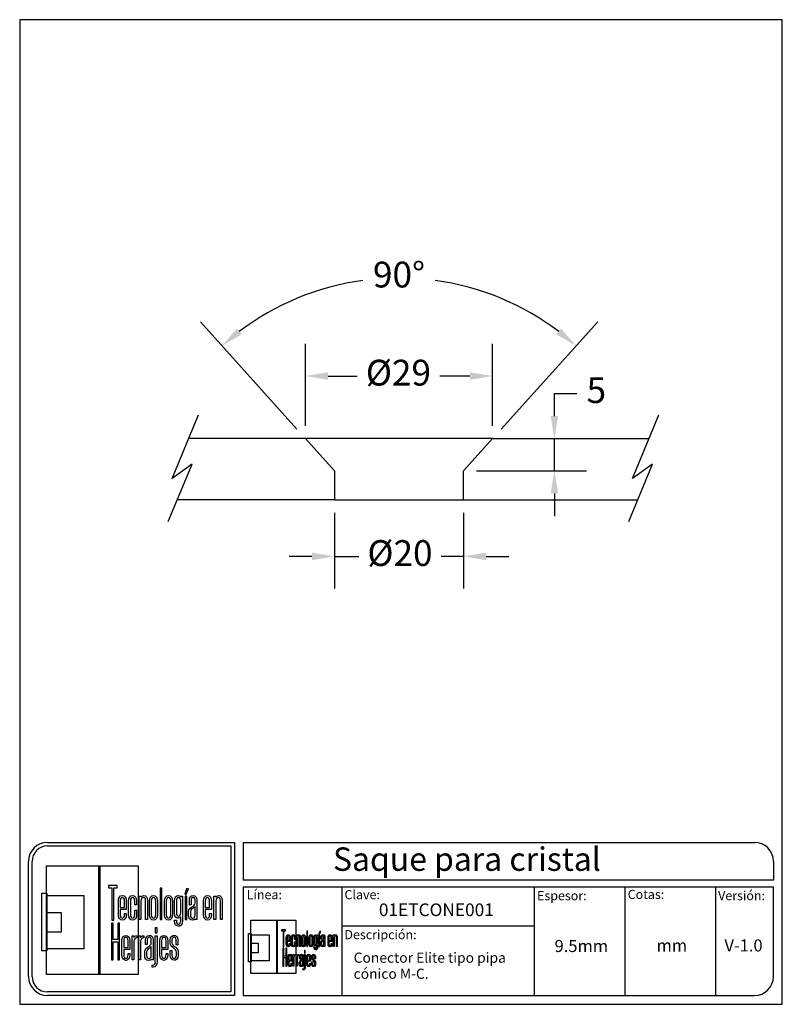
# Model space of a CAD drawing. Units: millimetres. Extents: x 2078 to 2196, y 1758 to 1910.
import ezdxf

# ---------------------------------------------------------------- set-up
doc = ezdxf.new("R2010")
doc.units = ezdxf.units.MM
for name, color, linetype in [('cristal', 140, 'Continuous'), ('DICK', 2, 'Continuous'), ('DUENN', 7, 'Continuous'), ('SCHRIFTFELD', 7, 'Continuous'), ('x-plan-baja$0$EQUIPO', 8, 'Continuous')]:
    doc.layers.add(name, color=color, linetype=linetype)
doc.styles.add('ARIAL', font='arial.ttf', dxfattribs={"height": 7.5})
doc.styles.add('COTAS', font='isocpeur.ttf')
doc.styles.add('ROMAND', font='romand', dxfattribs={"height": 5})
doc.dimstyles.new('COTAS-COST', dxfattribs={"dimscale": 0.5, "dimtxt": 0.12, "dimasz": 0.05, "dimexe": 0.05, "dimexo": 0.05, "dimgap": 0.05, "dimtad": 0, "dimtih": 1, "dimtoh": 1, "dimdec": 0, "dimlfac": 1000, "dimzin": 12, "dimdsep": 46, "dimtxsty": 'COTAS', "dimcen": 2.5, "dimclrd": 2, "dimclre": 2, "dimclrt": 1, "dimadec": 0, "dimazin": 0, "dimtfac": 1, "dimtdec": 0, "dimtmove": 0, "dimatfit": 3, "dimfxl": 0.1, "dimarcsym": 0})

# ---------------------------------------------------------------- blocks, each defined once
blk = doc.blocks.new('A$C36E71B8E')
at = {"layer": 'SCHRIFTFELD'}
for points in [[(23.59, 0), (1.16, 0), (1.16, 26.66), (23.59, 26.66), (23.59, 0)], [(14.26, 0), (14, 0), (14, 26.66), (14.26, 26.66), (14.26, 0)], [(14.26, 0), (14, 0), (14, 26.66), (14.26, 26.66), (14.26, 0)], [(17.19, 13.36), (17.62, 13.34), (17.62, 21.24), (18.44, 21.24), (18.44, 21.82), (16.37, 21.82), (16.37, 21.24), (17.19, 21.24), (17.19, 13.36)], [(1.2, 5.8), (0, 5.8), (0, 19.98), (1.2, 19.98), (1.2, 5.8)], [(10.29, 6.29), (1.16, 6.29), (1.16, 19.38), (10.29, 19.38), (10.29, 6.29)], [(29.44, 21.19), (28.99, 21.19), (28.99, 13.47), (29.44, 13.47), (29.44, 21.19)], [(35.1, 19.69), (35.42, 19.69), (35.99, 21.05), (35.5, 21.05), (35.1, 19.69)], [(35.13, 13.47), (35.56, 13.47), (35.56, 19.24), (35.13, 19.24), (35.13, 13.47)], [(1.16, 15.2), (4.75, 15.2), (4.75, 10.38), (1.16, 10.38), (1.16, 15.2)], [(18.62, 12.6), (18.62, 8.63), (17.51, 8.63), (17.51, 12.6), (17.07, 12.6), (17.07, 3.62), (17.51, 3.62), (17.51, 8.03), (18.62, 8.03), (18.62, 3.62), (19.06, 3.62), (19.06, 12.6), (18.62, 12.6)], [(27.83, 10.21), (28.28, 10.21), (28.28, 11.48), (27.83, 11.48), (27.83, 10.21)]]:
    blk.add_lwpolyline(points, dxfattribs=at)
for points, knots in [([(19.79, 13.36), (20.37, 13.36), (20.72, 13.86), (20.72, 14.69), (20.72, 14.69), (20.72, 14.98), (20.72, 14.98), (20.72, 14.98), (20.28, 14.98), (20.28, 14.98), (20.28, 14.98), (20.28, 14.7), (20.28, 14.7), (20.28, 14.15), (20.1, 13.85), (19.76, 13.85), (19.42, 13.85), (19.21, 14.17), (19.21, 14.7), (19.21, 14.7), (19.21, 15.96), (19.21, 15.96), (19.21, 15.96), (20.72, 15.96), (20.72, 15.96), (20.72, 15.96), (20.72, 18.04), (20.72, 18.04), (20.72, 18.87), (20.36, 19.36), (19.77, 19.36), (19.77, 19.36), (19.73, 19.36), (19.73, 19.36), (19.13, 19.36), (18.77, 18.87), (18.77, 18.04), (18.77, 18.04), (18.77, 14.68), (18.77, 14.68), (18.77, 13.87), (19.14, 13.36), (19.75, 13.36), (19.75, 13.36), (19.79, 13.36), (19.79, 13.36)], [0, 0, 0, 0, 1, 1, 1, 2, 2, 2, 3, 3, 3, 4, 4, 4, 5, 5, 5, 6, 6, 6, 7, 7, 7, 8, 8, 8, 9, 9, 9, 10, 10, 10, 11, 11, 11, 12, 12, 12, 13, 13, 13, 14, 14, 14, 15, 15, 15, 15]), ([(23.24, 14.68), (23.24, 14.68), (23.24, 15.78), (23.24, 15.78), (23.24, 15.78), (22.81, 15.78), (22.81, 15.78), (22.81, 15.78), (22.81, 14.7), (22.81, 14.7), (22.81, 14.07), (22.53, 13.84), (22.27, 13.84), (22.01, 13.84), (21.73, 14.07), (21.73, 14.7), (21.73, 14.7), (21.73, 18.03), (21.73, 18.03), (21.73, 18.65), (22.01, 18.87), (22.27, 18.87), (22.53, 18.87), (22.81, 18.65), (22.81, 18.03), (22.81, 18.03), (22.81, 17.06), (22.81, 17.06), (22.81, 17.06), (23.24, 17.06), (23.24, 17.06), (23.24, 17.06), (23.24, 18.04), (23.24, 18.04), (23.24, 18.87), (22.87, 19.36), (22.26, 19.36), (21.67, 19.36), (21.29, 18.84), (21.29, 18.04), (21.29, 18.04), (21.29, 14.68), (21.29, 14.68), (21.29, 13.87), (21.66, 13.36), (22.26, 13.36), (22.88, 13.36), (23.24, 13.84), (23.24, 14.68)], [0, 0, 0, 0, 1, 1, 1, 2, 2, 2, 3, 3, 3, 4, 4, 4, 5, 5, 5, 6, 6, 6, 7, 7, 7, 8, 8, 8, 9, 9, 9, 10, 10, 10, 11, 11, 11, 12, 12, 12, 13, 13, 13, 14, 14, 14, 15, 15, 15, 16, 16, 16, 16]), ([(25.44, 18.12), (25.44, 18.12), (25.44, 13.47), (25.44, 13.47), (25.44, 13.47), (25.88, 13.47), (25.88, 13.47), (25.88, 13.47), (25.88, 18.18), (25.88, 18.18), (25.88, 18.99), (25.61, 19.35), (25.01, 19.35), (24.72, 19.35), (24.46, 19.21), (24.29, 18.99), (24.29, 18.99), (24.29, 19.24), (24.29, 19.24), (24.29, 19.24), (23.87, 19.24), (23.87, 19.24), (23.87, 19.24), (23.87, 13.47), (23.87, 13.47), (23.87, 13.47), (24.31, 13.47), (24.31, 13.47), (24.31, 13.47), (24.31, 18.02), (24.31, 18.02), (24.31, 18.69), (24.73, 18.87), (24.98, 18.87), (25.29, 18.87), (25.44, 18.75), (25.44, 18.12)], [0, 0, 0, 0, 1, 1, 1, 2, 2, 2, 3, 3, 3, 4, 4, 4, 5, 5, 5, 6, 6, 6, 7, 7, 7, 8, 8, 8, 9, 9, 9, 10, 10, 10, 11, 11, 11, 12, 12, 12, 12]), ([(27.38, 19.36), (27.38, 19.36), (27.34, 19.36), (27.34, 19.36), (26.75, 19.36), (26.38, 18.85), (26.38, 18.02), (26.38, 18.02), (26.38, 14.69), (26.38, 14.69), (26.38, 13.87), (26.75, 13.36), (27.34, 13.36), (27.34, 13.36), (27.38, 13.36), (27.38, 13.36), (28, 13.36), (28.37, 13.86), (28.37, 14.69), (28.37, 14.69), (28.37, 18.02), (28.37, 18.02), (28.37, 18.85), (27.99, 19.36), (27.38, 19.36)], [0, 0, 0, 0, 1, 1, 1, 2, 2, 2, 3, 3, 3, 4, 4, 4, 5, 5, 5, 6, 6, 6, 7, 7, 7, 8, 8, 8, 8]), ([(32.05, 14.69), (32.05, 14.69), (32.05, 18.02), (32.05, 18.02), (32.05, 18.85), (31.68, 19.36), (31.07, 19.36), (31.07, 19.36), (31.03, 19.36), (31.03, 19.36), (30.43, 19.36), (30.06, 18.85), (30.06, 18.02), (30.06, 18.02), (30.06, 14.69), (30.06, 14.69), (30.06, 13.87), (30.43, 13.36), (31.03, 13.36), (31.03, 13.36), (31.07, 13.36), (31.07, 13.36), (31.69, 13.36), (32.05, 13.86), (32.05, 14.69)], [0, 0, 0, 0, 1, 1, 1, 2, 2, 2, 3, 3, 3, 4, 4, 4, 5, 5, 5, 6, 6, 6, 7, 7, 7, 8, 8, 8, 8]), ([(34.1, 19), (33.96, 19.23), (33.74, 19.36), (33.48, 19.36), (32.87, 19.36), (32.56, 18.93), (32.56, 18.08), (32.56, 18.08), (32.56, 15.08), (32.56, 15.08), (32.56, 14.03), (33.06, 13.81), (33.48, 13.81), (33.7, 13.81), (33.91, 13.93), (34.06, 14.13), (34.06, 14.13), (34.06, 13.19), (34.06, 13.19), (34.06, 12.8), (33.96, 12.34), (33.53, 12.34), (33.3, 12.34), (33, 12.43), (33, 13.28), (33, 13.28), (33, 13.35), (33, 13.35), (33, 13.35), (32.56, 13.35), (32.56, 13.35), (32.56, 13.35), (32.56, 13.18), (32.56, 13.18), (32.56, 12.3), (32.89, 11.85), (33.53, 11.85), (33.97, 11.85), (34.49, 12.08), (34.49, 13.18), (34.49, 13.18), (34.49, 19.24), (34.49, 19.24), (34.49, 19.24), (34.13, 19.24), (34.13, 19.24), (34.13, 19.24), (34.1, 19), (34.1, 19)], [0, 0, 0, 0, 1, 1, 1, 2, 2, 2, 3, 3, 3, 4, 4, 4, 5, 5, 5, 6, 6, 6, 7, 7, 7, 8, 8, 8, 9, 9, 9, 10, 10, 10, 11, 11, 11, 12, 12, 12, 13, 13, 13, 14, 14, 14, 15, 15, 15, 16, 16, 16, 16]), ([(37.09, 19.36), (36.52, 19.36), (36.17, 18.95), (36.17, 18.25), (36.17, 18.25), (36.17, 17.13), (36.17, 17.13), (36.17, 17.13), (36.61, 17.13), (36.61, 17.13), (36.61, 17.13), (36.61, 18.25), (36.61, 18.25), (36.61, 18.82), (36.86, 18.89), (37.1, 18.89), (37.35, 18.89), (37.57, 18.81), (37.57, 18.25), (37.57, 18.25), (37.57, 17.55), (37.57, 17.55), (37.57, 17.13), (37.27, 16.93), (36.91, 16.7), (36.48, 16.42), (36, 16.12), (36, 15.36), (36, 15.36), (36, 14.62), (36, 14.62), (36, 13.78), (36.32, 13.36), (36.96, 13.36), (37.25, 13.36), (37.47, 13.46), (37.63, 13.64), (37.63, 13.64), (37.63, 13.47), (37.63, 13.47), (37.63, 13.47), (38.02, 13.47), (38.02, 13.47), (38.02, 13.47), (38.02, 18.26), (38.02, 18.26), (38.01, 18.97), (37.68, 19.36), (37.09, 19.36)], [0, 0, 0, 0, 1, 1, 1, 2, 2, 2, 3, 3, 3, 4, 4, 4, 5, 5, 5, 6, 6, 6, 7, 7, 7, 8, 8, 8, 9, 9, 9, 10, 10, 10, 11, 11, 11, 12, 12, 12, 13, 13, 13, 14, 14, 14, 15, 15, 15, 16, 16, 16, 16]), ([(40.63, 19.36), (40.63, 19.36), (40.59, 19.36), (40.59, 19.36), (39.99, 19.36), (39.63, 18.87), (39.63, 18.04), (39.63, 18.04), (39.63, 14.68), (39.63, 14.68), (39.63, 13.87), (40, 13.36), (40.6, 13.36), (40.6, 13.36), (40.65, 13.36), (40.65, 13.36), (41.23, 13.36), (41.58, 13.86), (41.58, 14.69), (41.58, 14.69), (41.58, 14.98), (41.58, 14.98), (41.58, 14.98), (41.14, 14.98), (41.14, 14.98), (41.14, 14.98), (41.14, 14.7), (41.14, 14.7), (41.14, 14.15), (40.96, 13.85), (40.62, 13.85), (40.28, 13.85), (40.07, 14.17), (40.07, 14.7), (40.07, 14.7), (40.07, 15.96), (40.07, 15.96), (40.07, 15.96), (41.58, 15.96), (41.58, 15.96), (41.58, 15.96), (41.58, 18.04), (41.58, 18.04), (41.58, 18.87), (41.22, 19.36), (40.63, 19.36)], [0, 0, 0, 0, 1, 1, 1, 2, 2, 2, 3, 3, 3, 4, 4, 4, 5, 5, 5, 6, 6, 6, 7, 7, 7, 8, 8, 8, 9, 9, 9, 10, 10, 10, 11, 11, 11, 12, 12, 12, 13, 13, 13, 14, 14, 14, 15, 15, 15, 15]), ([(43.35, 19.35), (43.06, 19.35), (42.79, 19.21), (42.62, 18.99), (42.62, 18.99), (42.62, 19.24), (42.62, 19.24), (42.62, 19.24), (42.2, 19.24), (42.2, 19.24), (42.2, 19.24), (42.2, 13.47), (42.2, 13.47), (42.2, 13.47), (42.65, 13.47), (42.65, 13.47), (42.65, 13.47), (42.65, 18.02), (42.65, 18.02), (42.65, 18.69), (43.07, 18.87), (43.31, 18.87), (43.62, 18.87), (43.78, 18.75), (43.78, 18.12), (43.78, 18.12), (43.78, 13.47), (43.78, 13.47), (43.78, 13.47), (44.21, 13.47), (44.21, 13.47), (44.21, 13.47), (44.21, 18.18), (44.21, 18.18), (44.21, 18.99), (43.94, 19.35), (43.35, 19.35)], [0, 0, 0, 0, 1, 1, 1, 2, 2, 2, 3, 3, 3, 4, 4, 4, 5, 5, 5, 6, 6, 6, 7, 7, 7, 8, 8, 8, 9, 9, 9, 10, 10, 10, 11, 11, 11, 12, 12, 12, 12]), ([(19.21, 16.43), (19.21, 16.43), (19.21, 18.02), (19.21, 18.02), (19.21, 18.56), (19.41, 18.87), (19.75, 18.87), (20.01, 18.87), (20.28, 18.65), (20.28, 18.02), (20.28, 18.02), (20.28, 16.43), (20.28, 16.43), (20.28, 16.43), (19.21, 16.43), (19.21, 16.43)], [0, 0, 0, 0, 1, 1, 1, 2, 2, 2, 3, 3, 3, 4, 4, 4, 5, 5, 5, 5]), ([(27.94, 18.02), (27.94, 18.02), (27.94, 14.7), (27.94, 14.7), (27.94, 14.17), (27.73, 13.85), (27.37, 13.85), (27.37, 13.85), (27.36, 13.85), (27.36, 13.85), (27.23, 13.85), (26.8, 13.91), (26.8, 14.7), (26.8, 14.7), (26.8, 18.02), (26.8, 18.02), (26.8, 18.65), (27.09, 18.87), (27.37, 18.87), (27.73, 18.87), (27.94, 18.55), (27.94, 18.02)], [0, 0, 0, 0, 1, 1, 1, 2, 2, 2, 3, 3, 3, 4, 4, 4, 5, 5, 5, 6, 6, 6, 7, 7, 7, 7]), ([(31.63, 18.02), (31.63, 18.02), (31.63, 14.7), (31.63, 14.7), (31.63, 14.17), (31.42, 13.85), (31.06, 13.85), (31.06, 13.85), (31.05, 13.85), (31.05, 13.85), (30.91, 13.85), (30.49, 13.91), (30.49, 14.7), (30.49, 14.7), (30.49, 18.02), (30.49, 18.02), (30.49, 18.65), (30.78, 18.87), (31.05, 18.87), (31.41, 18.87), (31.63, 18.55), (31.63, 18.02)], [0, 0, 0, 0, 1, 1, 1, 2, 2, 2, 3, 3, 3, 4, 4, 4, 5, 5, 5, 6, 6, 6, 7, 7, 7, 7]), ([(34.06, 18.02), (34.06, 18.02), (34.06, 15.15), (34.06, 15.15), (34.06, 14.51), (33.69, 14.3), (33.53, 14.3), (33.07, 14.3), (33, 14.83), (33, 15.15), (33, 15.15), (33, 18.02), (33, 18.02), (33, 18.41), (33.09, 18.87), (33.53, 18.87), (33.86, 18.87), (34.06, 18.56), (34.06, 18.02)], [0, 0, 0, 0, 1, 1, 1, 2, 2, 2, 3, 3, 3, 4, 4, 4, 5, 5, 5, 6, 6, 6, 6]), ([(40.07, 16.43), (40.07, 16.43), (40.07, 18.02), (40.07, 18.02), (40.07, 18.56), (40.27, 18.87), (40.61, 18.87), (40.87, 18.87), (41.14, 18.65), (41.14, 18.02), (41.14, 18.02), (41.14, 16.43), (41.14, 16.43), (41.14, 16.43), (40.07, 16.43), (40.07, 16.43)], [0, 0, 0, 0, 1, 1, 1, 2, 2, 2, 3, 3, 3, 4, 4, 4, 5, 5, 5, 5]), ([(37.01, 13.84), (36.72, 13.84), (36.44, 13.94), (36.44, 14.63), (36.44, 14.63), (36.44, 15.36), (36.44, 15.36), (36.44, 15.84), (36.77, 16.06), (37.12, 16.29), (37.28, 16.4), (37.45, 16.51), (37.58, 16.65), (37.58, 16.65), (37.58, 14.64), (37.58, 14.64), (37.58, 14.11), (37.39, 13.84), (37.01, 13.84)], [0, 0, 0, 0, 1, 1, 1, 2, 2, 2, 3, 3, 3, 4, 4, 4, 5, 5, 5, 6, 6, 6, 6]), ([(20.63, 9.61), (20.63, 9.61), (20.59, 9.61), (20.59, 9.61), (19.98, 9.61), (19.62, 9.11), (19.62, 8.26), (19.62, 8.26), (19.62, 4.83), (19.62, 4.83), (19.62, 3.99), (20, 3.48), (20.61, 3.48), (20.61, 3.48), (20.65, 3.48), (20.65, 3.48), (21.24, 3.48), (21.6, 3.99), (21.6, 4.84), (21.6, 4.84), (21.6, 5.13), (21.6, 5.13), (21.6, 5.13), (21.16, 5.13), (21.16, 5.13), (21.16, 5.13), (21.16, 4.85), (21.16, 4.85), (21.16, 4.29), (20.97, 3.98), (20.63, 3.98), (20.28, 3.98), (20.07, 4.31), (20.07, 4.85), (20.07, 4.85), (20.07, 6.13), (20.07, 6.13), (20.07, 6.13), (21.6, 6.13), (21.6, 6.13), (21.6, 6.13), (21.6, 8.26), (21.6, 8.26), (21.6, 9.11), (21.24, 9.61), (20.63, 9.61)], [0, 0, 0, 0, 1, 1, 1, 2, 2, 2, 3, 3, 3, 4, 4, 4, 5, 5, 5, 6, 6, 6, 7, 7, 7, 8, 8, 8, 9, 9, 9, 10, 10, 10, 11, 11, 11, 12, 12, 12, 13, 13, 13, 14, 14, 14, 15, 15, 15, 15]), ([(20.07, 6.61), (20.07, 6.61), (20.07, 8.24), (20.07, 8.24), (20.07, 8.79), (20.26, 9.11), (20.62, 9.11), (20.88, 9.11), (21.16, 8.88), (21.16, 8.24), (21.16, 8.24), (21.16, 6.61), (21.16, 6.61), (21.16, 6.61), (20.07, 6.61), (20.07, 6.61)], [0, 0, 0, 0, 1, 1, 1, 2, 2, 2, 3, 3, 3, 4, 4, 4, 5, 5, 5, 5]), ([(22.53, 9.12), (22.53, 9.12), (22.53, 9.49), (22.53, 9.49), (22.53, 9.49), (22.13, 9.49), (22.13, 9.49), (22.13, 9.49), (22.13, 3.59), (22.13, 3.59), (22.13, 3.59), (22.58, 3.59), (22.58, 3.59), (22.58, 3.59), (22.58, 8.21), (22.58, 8.21), (22.58, 8.74), (22.88, 8.97), (23.18, 8.97), (23.18, 8.97), (23.39, 8.97), (23.39, 8.97), (23.39, 8.97), (23.39, 9.49), (23.39, 9.49), (23.39, 9.49), (23.23, 9.49), (23.23, 9.49), (22.94, 9.49), (22.69, 9.35), (22.53, 9.12)], [0, 0, 0, 0, 1, 1, 1, 2, 2, 2, 3, 3, 3, 4, 4, 4, 5, 5, 5, 6, 6, 6, 7, 7, 7, 8, 8, 8, 9, 9, 9, 10, 10, 10, 10]), ([(24.18, 9.12), (24.18, 9.12), (24.18, 9.49), (24.18, 9.49), (24.18, 9.49), (23.78, 9.49), (23.78, 9.49), (23.78, 9.49), (23.78, 3.59), (23.78, 3.59), (23.78, 3.59), (24.23, 3.59), (24.23, 3.59), (24.23, 3.59), (24.23, 8.21), (24.23, 8.21), (24.23, 8.74), (24.53, 8.97), (24.83, 8.97), (24.83, 8.97), (25.04, 8.97), (25.04, 8.97), (25.04, 8.97), (25.04, 9.49), (25.04, 9.49), (25.04, 9.49), (24.88, 9.49), (24.88, 9.49), (24.59, 9.49), (24.34, 9.35), (24.18, 9.12)], [0, 0, 0, 0, 1, 1, 1, 2, 2, 2, 3, 3, 3, 4, 4, 4, 5, 5, 5, 6, 6, 6, 7, 7, 7, 8, 8, 8, 9, 9, 9, 10, 10, 10, 10]), ([(27.28, 3.59), (27.28, 3.59), (27.28, 8.49), (27.28, 8.49), (27.27, 9.21), (26.93, 9.61), (26.34, 9.61), (25.75, 9.61), (25.4, 9.19), (25.4, 8.47), (25.4, 8.47), (25.4, 7.34), (25.4, 7.34), (25.4, 7.34), (25.85, 7.34), (25.85, 7.34), (25.85, 7.34), (25.85, 8.47), (25.85, 8.47), (25.85, 9.05), (26.1, 9.13), (26.35, 9.13), (26.59, 9.13), (26.83, 9.05), (26.83, 8.47), (26.83, 8.47), (26.83, 7.76), (26.83, 7.76), (26.83, 7.33), (26.51, 7.12), (26.15, 6.89), (25.71, 6.61), (25.22, 6.29), (25.22, 5.52), (25.22, 5.52), (25.22, 4.76), (25.22, 4.76), (25.22, 3.91), (25.55, 3.48), (26.2, 3.48), (26.49, 3.48), (26.72, 3.58), (26.88, 3.77), (26.88, 3.77), (26.88, 3.59), (26.88, 3.59), (26.88, 3.59), (27.28, 3.59), (27.28, 3.59)], [0, 0, 0, 0, 1, 1, 1, 2, 2, 2, 3, 3, 3, 4, 4, 4, 5, 5, 5, 6, 6, 6, 7, 7, 7, 8, 8, 8, 9, 9, 9, 10, 10, 10, 11, 11, 11, 12, 12, 12, 13, 13, 13, 14, 14, 14, 15, 15, 15, 16, 16, 16, 16]), ([(27.83, 3.19), (27.83, 2.44), (27.46, 2.32), (27.24, 2.32), (27.24, 2.32), (27.06, 2.32), (27.06, 2.32), (27.06, 2.32), (27.06, 1.82), (27.06, 1.82), (27.06, 1.82), (27.28, 1.82), (27.28, 1.82), (27.9, 1.82), (28.28, 2.34), (28.28, 3.18), (28.28, 3.18), (28.28, 9.49), (28.28, 9.49), (28.28, 9.49), (27.83, 9.49), (27.83, 9.49), (27.83, 9.49), (27.83, 3.19), (27.83, 3.19)], [0, 0, 0, 0, 1, 1, 1, 2, 2, 2, 3, 3, 3, 4, 4, 4, 5, 5, 5, 6, 6, 6, 7, 7, 7, 8, 8, 8, 8]), ([(29.93, 9.61), (29.93, 9.61), (29.89, 9.61), (29.89, 9.61), (29.28, 9.61), (28.92, 9.11), (28.92, 8.26), (28.92, 8.26), (28.92, 4.83), (28.92, 4.83), (28.92, 3.99), (29.3, 3.48), (29.91, 3.48), (29.91, 3.48), (29.95, 3.48), (29.95, 3.48), (30.55, 3.48), (30.9, 3.99), (30.9, 4.84), (30.9, 4.84), (30.9, 5.13), (30.9, 5.13), (30.9, 5.13), (30.46, 5.13), (30.46, 5.13), (30.46, 5.13), (30.46, 4.85), (30.46, 4.85), (30.46, 4.29), (30.27, 3.98), (29.93, 3.98), (29.58, 3.98), (29.37, 4.31), (29.37, 4.85), (29.37, 4.85), (29.37, 6.13), (29.37, 6.13), (29.37, 6.13), (30.9, 6.13), (30.9, 6.13), (30.9, 6.13), (30.9, 8.26), (30.9, 8.26), (30.9, 9.11), (30.54, 9.61), (29.93, 9.61)], [0, 0, 0, 0, 1, 1, 1, 2, 2, 2, 3, 3, 3, 4, 4, 4, 5, 5, 5, 6, 6, 6, 7, 7, 7, 8, 8, 8, 9, 9, 9, 10, 10, 10, 11, 11, 11, 12, 12, 12, 13, 13, 13, 14, 14, 14, 15, 15, 15, 15]), ([(29.37, 6.61), (29.37, 6.61), (29.37, 8.24), (29.37, 8.24), (29.37, 8.79), (29.57, 9.11), (29.92, 9.11), (30.18, 9.11), (30.46, 8.88), (30.46, 8.24), (30.46, 8.24), (30.46, 6.61), (30.46, 6.61), (30.46, 6.61), (29.37, 6.61), (29.37, 6.61)], [0, 0, 0, 0, 1, 1, 1, 2, 2, 2, 3, 3, 3, 4, 4, 4, 5, 5, 5, 5]), ([(32.55, 6.9), (32.2, 7.14), (31.9, 7.34), (31.9, 7.78), (31.9, 7.78), (31.9, 8.48), (31.9, 8.48), (31.9, 9.06), (32.21, 9.13), (32.44, 9.13), (32.62, 9.13), (32.91, 9.05), (32.91, 8.48), (32.91, 8.48), (32.91, 7.32), (32.91, 7.32), (32.91, 7.32), (33.34, 7.32), (33.34, 7.32), (33.34, 7.32), (33.34, 8.5), (33.34, 8.5), (33.34, 9.27), (32.89, 9.61), (32.44, 9.61), (31.98, 9.61), (31.48, 9.32), (31.48, 8.5), (31.48, 8.5), (31.48, 7.76), (31.48, 7.76), (31.48, 7.04), (31.92, 6.73), (32.31, 6.46), (32.67, 6.21), (32.98, 5.99), (32.98, 5.5), (32.98, 5.5), (32.98, 4.78), (32.98, 4.78), (32.98, 4.09), (32.71, 3.99), (32.44, 3.99), (32.08, 3.99), (31.9, 4.25), (31.9, 4.79), (31.9, 4.79), (31.9, 5.88), (31.9, 5.88), (31.9, 5.88), (31.48, 5.88), (31.48, 5.88), (31.48, 5.88), (31.48, 4.75), (31.48, 4.75), (31.48, 3.96), (31.83, 3.5), (32.44, 3.5), (32.89, 3.5), (33.42, 3.72), (33.42, 4.78), (33.42, 4.78), (33.42, 5.53), (33.42, 5.53), (33.42, 6.31), (32.95, 6.63), (32.55, 6.9)], [0, 0, 0, 0, 1, 1, 1, 2, 2, 2, 3, 3, 3, 4, 4, 4, 5, 5, 5, 6, 6, 6, 7, 7, 7, 8, 8, 8, 9, 9, 9, 10, 10, 10, 11, 11, 11, 12, 12, 12, 13, 13, 13, 14, 14, 14, 15, 15, 15, 16, 16, 16, 17, 17, 17, 18, 18, 18, 19, 19, 19, 20, 20, 20, 21, 21, 21, 22, 22, 22, 22]), ([(26.25, 3.97), (25.95, 3.97), (25.68, 4.07), (25.68, 4.77), (25.68, 4.77), (25.68, 5.52), (25.68, 5.52), (25.68, 6.01), (26.01, 6.24), (26.37, 6.48), (26.53, 6.59), (26.69, 6.7), (26.83, 6.84), (26.83, 6.84), (26.83, 4.78), (26.83, 4.78), (26.83, 4.24), (26.64, 3.97), (26.25, 3.97)], [0, 0, 0, 0, 1, 1, 1, 2, 2, 2, 3, 3, 3, 4, 4, 4, 5, 5, 5, 6, 6, 6, 6])]:
    blk.add_open_spline(points, degree=3, knots=knots, dxfattribs=at)
blk = doc.blocks.new('*D28')
at = {"color": 253, "lineweight": -2, "transparency": 16777216}
for p, q in [((2122.01, 1847.38), (2122.01, 1860.09)), ((2151.01, 1847.38), (2151.01, 1860.09))]:
    blk.add_line(p, q, dxfattribs=at)
at = {"color": 253, "transparency": 16777216}
for p, q in [((2125.51, 1855.09), (2130.02, 1855.09)), ((2147.51, 1855.09), (2142.82, 1855.09))]:
    blk.add_line(p, q, dxfattribs=at)
for points in [[(2125.51, 1855.67), (2125.51, 1854.51), (2122.01, 1855.09)], [(2147.51, 1855.67), (2147.51, 1854.51), (2151.01, 1855.09)]]:
    blk.add_solid(points, dxfattribs=at)
at = {"layer": 'DEFPOINTS', "color": 0, "transparency": 16777216}
for p in [(2151.01, 1855.09), (2122.01, 1845.38), (2151.01, 1845.38)]:
    blk.add_point(p, dxfattribs=at)
at = {"color": 253, "transparency": 16777216, "insert": (2136.42, 1855.09), "char_height": 4, "attachment_point": 5, "style": 'COTAS'}
blk.add_mtext('Ø29', dxfattribs=at)
blk = doc.blocks.new('*D26')
at = {"color": 253, "transparency": 16777216}
for p, q in [((2160.59, 1848.88), (2160.59, 1852.38)), ((2160.59, 1852.38), (2164.09, 1852.38)), ((2160.59, 1840.38), (2160.59, 1845.38)), ((2160.59, 1836.88), (2160.59, 1833.38))]:
    blk.add_line(p, q, dxfattribs=at)
at = {"color": 253, "lineweight": -2, "transparency": 16777216}
for p, q in [((2153.01, 1845.38), (2165.59, 1845.38)), ((2148.51, 1840.38), (2165.59, 1840.38))]:
    blk.add_line(p, q, dxfattribs=at)
at = {"color": 253, "transparency": 16777216}
for points in [[(2160.01, 1848.88), (2161.18, 1848.88), (2160.59, 1845.38)], [(2160.01, 1836.88), (2161.18, 1836.88), (2160.59, 1840.38)]]:
    blk.add_solid(points, dxfattribs=at)
at = {"layer": 'DEFPOINTS', "color": 0, "transparency": 16777216}
for p in [(2151.01, 1845.38), (2146.51, 1840.38), (2160.59, 1840.38)]:
    blk.add_point(p, dxfattribs=at)
at = {"color": 253, "transparency": 16777216, "insert": (2167.09, 1852.38), "char_height": 4, "attachment_point": 5, "style": 'COTAS'}
blk.add_mtext('5', dxfattribs=at)
blk = doc.blocks.new('*D29')
at = {"color": 253, "lineweight": -2, "transparency": 16777216}
for p, q in [((2126.51, 1833.88), (2126.51, 1822.12)), ((2146.51, 1833.88), (2146.51, 1822.12))]:
    blk.add_line(p, q, dxfattribs=at)
at = {"color": 253, "transparency": 16777216}
for p, q in [((2123.01, 1827.12), (2119.51, 1827.12)), ((2126.51, 1827.12), (2130.26, 1827.12)), ((2146.51, 1827.12), (2143.06, 1827.12)), ((2150.01, 1827.12), (2153.51, 1827.12))]:
    blk.add_line(p, q, dxfattribs=at)
for points in [[(2123.01, 1827.7), (2123.01, 1826.53), (2126.51, 1827.12)], [(2150.01, 1827.7), (2150.01, 1826.53), (2146.51, 1827.12)]]:
    blk.add_solid(points, dxfattribs=at)
at = {"layer": 'DEFPOINTS', "color": 0, "transparency": 16777216}
for p in [(2126.51, 1835.88), (2146.51, 1835.88), (2146.51, 1827.12)]:
    blk.add_point(p, dxfattribs=at)
at = {"color": 253, "transparency": 16777216, "insert": (2136.66, 1827.12), "char_height": 4, "attachment_point": 5, "style": 'COTAS'}
blk.add_mtext('Ø20', dxfattribs=at)
blk = doc.blocks.new('*D27')
at = {"color": 253, "lineweight": -2, "transparency": 16777216}
for p, q in [((2120.67, 1846.87), (2105.72, 1863.48)), ((2152.35, 1846.87), (2167.3, 1863.48))]:
    blk.add_line(p, q, dxfattribs=at)
at = {"color": 253, "transparency": 16777216}
for start, end in [(97.8453, 127.0977), (52.9023, 82.1547)]:
    blk.add_arc((2136.51, 1829.27), 41.03, start, end, dxfattribs=at)
for points in [[(2112.14, 1861.55), (2111.39, 1862.45), (2109.07, 1859.77)], [(2161.63, 1862.45), (2160.89, 1861.55), (2163.96, 1859.77)]]:
    blk.add_solid(points, dxfattribs=at)
at = {"layer": 'DEFPOINTS', "color": 0, "transparency": 16777216}
for p in [(2146.43, 1869.08), (2122.01, 1845.38), (2151.01, 1845.38), (2126.51, 1840.38), (2146.51, 1840.38)]:
    blk.add_point(p, dxfattribs=at)
at = {"color": 253, "transparency": 16777216, "insert": (2136.51, 1870.3), "char_height": 4, "attachment_point": 5, "style": 'COTAS'}
blk.add_mtext('90%%D', dxfattribs=at)

msp = doc.modelspace()

# ---------------------------------------------------------------- linework, layer by layer
for p, q in [((2082.03, 1782.78), (2111, 1782.78)), ((2082.03, 1782.24), (2110.46, 1782.24)), ((2110.46, 1782.24), (2110.46, 1759.59)), ((2111, 1782.78), (2111, 1759.04)), ((2112.37, 1782.78), (2191.6, 1782.78)), ((2112.37, 1782.78), (2112.37, 1776.93)), ((2079.09, 1761.98), (2079.09, 1779.84)), ((2079.64, 1761.98), (2079.64, 1779.84)), ((2194.54, 1779.84), (2194.54, 1776.93)), ((2194.54, 1776.93), (2112.37, 1776.93)), ((2194.54, 1775.84), (2112.37, 1775.84)), ((2112.37, 1775.84), (2112.37, 1759.04)), ((2127.66, 1775.84), (2127.66, 1759.04)), ((2157.51, 1759.04), (2157.51, 1775.84)), ((2171.52, 1775.84), (2171.52, 1759.04)), ((2185.57, 1775.84), (2185.57, 1759.04)), ((2194.54, 1761.98), (2194.54, 1775.84)), ((2127.66, 1769.84), (2157.51, 1769.84)), ((2110.46, 1759.59), (2082.03, 1759.59)), ((2111, 1759.04), (2082.03, 1759.04)), ((2112.37, 1759.04), (2191.6, 1759.04))]:
    msp.add_line(p, q)
for centre, radius, start, end in [((2082.03, 1779.84), 2.94, 90, 180), ((2082.03, 1779.84), 2.39, 90, 180), ((2191.6, 1779.84), 2.94, 360, 90), ((2082.03, 1761.98), 2.94, 180, 270), ((2082.03, 1761.98), 2.39, 180, 270), ((2191.6, 1761.98), 2.94, 270, 360)]:
    msp.add_arc(centre, radius, start, end)
at = {"layer": 'cristal', "ltscale": 0.5}
for p, q in [((2122.01, 1845.38), (2103.9, 1845.38)), ((2122.01, 1845.38), (2126.51, 1840.38)), ((2146.51, 1840.38), (2151.01, 1845.38)), ((2151.01, 1845.38), (2175.26, 1845.38)), ((2126.51, 1840.38), (2126.51, 1835.88)), ((2146.51, 1835.88), (2146.51, 1840.38)), ((2126.51, 1835.88), (2102.14, 1835.88)), ((2146.51, 1835.88), (2173.51, 1835.88))]:
    msp.add_line(p, q, dxfattribs=at)
at = {"layer": 'SCHRIFTFELD'}
for p, q in [((2195.91, 1910.33), (2077.73, 1910.33)), ((2077.73, 1910.33), (2077.73, 1757.68)), ((2195.91, 1757.68), (2195.91, 1910.33)), ((2077.73, 1757.68), (2195.91, 1757.68))]:
    msp.add_line(p, q, dxfattribs=at)
at = {"layer": 'x-plan-baja$0$EQUIPO'}
for p, q in [((2101.35, 1839.2), (2105.42, 1849.08)), ((2172.71, 1839.2), (2176.79, 1849.08)), ((2151.01, 1845.38), (2122.01, 1845.38)), ((2100.76, 1832.53), (2104.43, 1841.44)), ((2104.43, 1841.44), (2101.35, 1839.2)), ((2172.12, 1832.53), (2175.8, 1841.44)), ((2175.8, 1841.44), (2172.71, 1839.2)), ((2126.51, 1835.88), (2146.51, 1835.88))]:
    msp.add_line(p, q, dxfattribs=at)

# ---------------------------------------------------------------- block references
at = {"layer": 'DUENN'}
for p, xscale, yscale, zscale in [((2081.15, 1762.29), 0.6322632426951189, 0.6322632426951189, 0.6322632426951189), ((2113.21, 1762.45), 0.3104325555812937, 0.3104325555812937, 0.3104325555812937)]:
    msp.add_blockref('A$C36E71B8E', p, dxfattribs=dict(at, xscale=xscale, yscale=yscale, zscale=zscale))

# ---------------------------------------------------------------- texts
for s, height, style, p in [('Saque para cristal', 3.6283, 'ROMAND', (2126.28, 1778.37)), ('01ETCONE001', 1.9626, 'ARIAL', (2133.39, 1771.35)), ('9.5mm', 1.876, 'ARIAL', (2160.62, 1765.78)), ('mm', 1.876, 'ARIAL', (2176.42, 1765.86)), ('V-1.0', 1.876, 'ARIAL', (2186.95, 1765.87)), ('Conector Elite tipo pipa', 1.5728, 'ARIAL', (2129.48, 1764.12)), ('cónico M-C.', 1.5728, 'ARIAL', (2129.48, 1761.63))]:
    msp.add_text(s, height=height, dxfattribs=dict(style=style)).set_placement(p)
at = {"layer": 'DICK', "style": 'ARIAL'}
for s, height, p in [('Línea:', 1.417, (2112.91, 1773.97)), ('Clave:', 1.417, (2128.06, 1773.97)), ('Cotas:', 1.417, (2171.95, 1774.01)), ('Versión:', 1.417, (2185.97, 1773.82)), ('Espesor:', 1.417, (2157.91, 1773.81)), ('Descripción:', 1.4174, (2128.05, 1767.77))]:
    msp.add_text(s, height=height, dxfattribs=at).set_placement(p)

# ---------------------------------------------------------------- dimensions: what is measured, and where the dimension line sits
dim = msp.add_angular_dim_2l(base=(2146.43, 1869.08), line1=((2146.51, 1840.38), (2151.01, 1845.38)), line2=((2122.01, 1845.38), (2126.51, 1840.38)), text='90%%D', dimstyle='COTAS-COST', override={"dimtxt": 8, "dimasz": 7, "dimexe": 10, "dimexo": 4, "dimgap": 4, "dimdec": 1, "dimlfac": 1, "dimpost": '<>', "dimclrd": 253, "dimclre": 253, "dimclrt": 253, "dimfxl": 1.25, "dimlwd": 65535})
dim.commit()
dim.dimension.update_dxf_attribs({"geometry": '*D27', "text_midpoint": (2136.51, 1870.3)})
for base, p1, p2, picture, middle in [((2151.01, 1855.09), (2122.01, 1845.38), (2151.01, 1845.38), '*D28', (2136.42, 1855.09)), ((2146.51, 1827.12), (2126.51, 1835.88), (2146.51, 1835.88), '*D29', (2136.66, 1827.12))]:
    dim = msp.add_linear_dim(base=base, p1=p1, p2=p2, dimstyle='COTAS-COST', override={"dimtxt": 8, "dimasz": 7, "dimexe": 10, "dimexo": 4, "dimgap": 4, "dimdec": 1, "dimlfac": 1, "dimpost": 'Ø<>', "dimclrd": 253, "dimclre": 253, "dimclrt": 253, "dimfxl": 1.25, "dimlwd": 65535})
    dim.commit()
    dim.dimension.update_dxf_attribs({"geometry": picture, "text_midpoint": middle, "dimtype": 160})
dim = msp.add_linear_dim(base=(2160.59, 1840.38), p1=(2151.01, 1845.38), p2=(2146.51, 1840.38), angle=90, dimstyle='COTAS-COST', override={"dimtxt": 8, "dimasz": 7, "dimexe": 10, "dimexo": 4, "dimgap": 4, "dimdec": 1, "dimlfac": 1, "dimpost": '<>', "dimclrd": 253, "dimclre": 253, "dimclrt": 253, "dimfxl": 1.25, "dimlwd": 65535})
dim.commit()
dim.dimension.update_dxf_attribs({"geometry": '*D26', "text_midpoint": (2167.09, 1852.38), "dimtype": 160})

doc.saveas('drawing.dxf')
